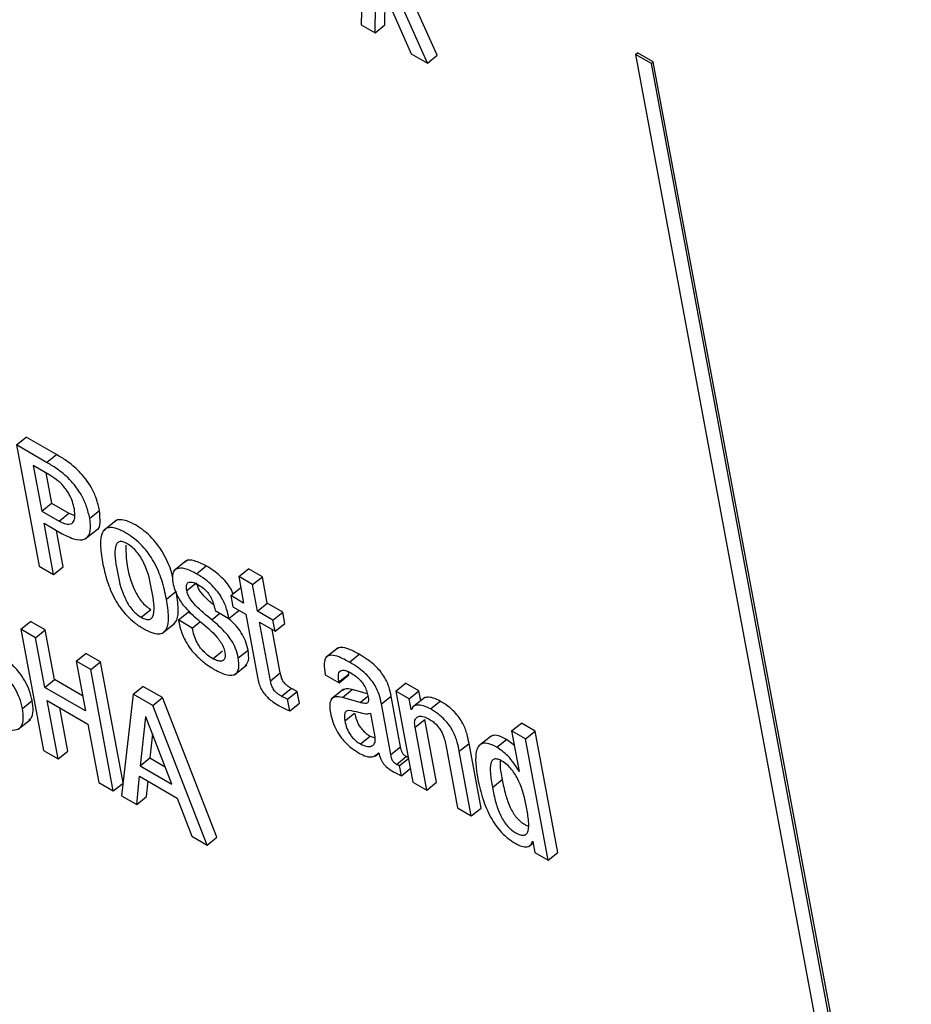
# Model space of a CAD drawing. Units: inches. Extents: x 0.1 to 10.8, y 0.2 to 8.4.
# Drawn here: x 9.1 to 9.1, y 5.9 to 6 of the extents above; entities that cross this region are included whole.
import ezdxf

# ---------------------------------------------------------------- set-up
doc = ezdxf.new("R2010")
doc.units = ezdxf.units.IN
doc.header["$MEASUREMENT"] = 0

msp = doc.modelspace()

# ---------------------------------------------------------------- linework, layer by layer
at = {"color": 7, "linetype": 'Continuous', "lineweight": 25}
for p, q in [((9.12895231, 5.96534203), (9.12885371, 5.96133404)), ((9.13171456, 5.96018897), (9.13060605, 5.9626689)), ((9.12974465, 5.96132617), (9.12976402, 5.96223306)), ((9.12984167, 5.96227215), (9.13073634, 5.96024722)), ((9.1313473, 5.95989452), (9.1302018, 5.96245723)), ((9.12937739, 5.96103172), (9.12939913, 5.96204937)), ((9.12885371, 5.96133404), (9.12937739, 5.96103172)), ((9.12937739, 5.96103172), (9.12974465, 5.96132617)), ((9.13073634, 5.96024722), (9.1313473, 5.95989452)), ((9.1313473, 5.95989452), (9.13171456, 5.96018897)), ((9.13916892, 5.96022247), (9.13924237, 5.96028136)), ((9.13916892, 5.96022247), (9.14967794, 5.90385779)), ((9.13976752, 5.9598769), (9.13916892, 5.96022247)), ((9.13984098, 5.95993579), (9.13924237, 5.96028136)), ((9.13976752, 5.9598769), (9.13984098, 5.95993579)), ((9.15016233, 5.90412483), (9.13976752, 5.9598769)), ((9.15023578, 5.90418372), (9.13984098, 5.95993579)), ((9.11589489, 5.94554609), (9.11626214, 5.94584054)), ((9.11589489, 5.94554609), (9.11674424, 5.94099063)), ((9.11702928, 5.94489122), (9.11589489, 5.94554609)), ((9.11739654, 5.94518567), (9.11626214, 5.94584054)), ((9.11702928, 5.94489122), (9.11739654, 5.94518567)), ((9.11714573, 5.94441479), (9.11652792, 5.94477145)), ((9.11652792, 5.94477145), (9.11684696, 5.94306029)), ((9.11700099, 5.94449835), (9.11721421, 5.94335474)), ((9.11684696, 5.94306029), (9.11721421, 5.94335474)), ((9.11721421, 5.94335474), (9.11786958, 5.94297641)), ((9.11684696, 5.94306029), (9.11750233, 5.94268196)), ((9.11750233, 5.94268196), (9.11786958, 5.94297641)), ((9.11786958, 5.94297641), (9.1180884, 5.94289348)), ((9.11865056, 5.94278838), (9.11901781, 5.94308283)), ((9.11693245, 5.94260173), (9.11761269, 5.94220904)), ((9.11729177, 5.94067454), (9.11693245, 5.94260173)), ((9.11964056, 5.94270276), (9.11918149, 5.9423347)), ((9.11765903, 5.94096899), (9.11740553, 5.94232863)), ((9.11848411, 5.94201612), (9.11894318, 5.94238418)), ((9.12227824, 5.94118716), (9.12181917, 5.94081909)), ((9.11674424, 5.94099063), (9.11729177, 5.94067454)), ((9.11729177, 5.94067454), (9.11765903, 5.94096899)), ((9.12266777, 5.94070239), (9.12303503, 5.94099684)), ((9.12425144, 5.9405973), (9.12461869, 5.94089175)), ((9.12514162, 5.94058987), (9.12461869, 5.94089175)), ((9.12425144, 5.9405973), (9.12443715, 5.93960124)), ((9.12477436, 5.94029542), (9.12425144, 5.9405973)), ((9.12477436, 5.94029542), (9.12514162, 5.94058987)), ((9.12532733, 5.93959381), (9.12514162, 5.94058987)), ((9.12153741, 5.93974964), (9.12190467, 5.94004409)), ((9.12395076, 5.93988203), (9.12431802, 5.94017648)), ((9.12433133, 5.94016879), (9.12431802, 5.94017648)), ((9.12496007, 5.93929937), (9.12477436, 5.94029542)), ((9.12395076, 5.93988203), (9.12402909, 5.9394619)), ((9.12443715, 5.93960124), (9.12395076, 5.93988203)), ((9.12057925, 5.93907192), (9.1209465, 5.93936637)), ((9.12198463, 5.93896733), (9.12235189, 5.93926178)), ((9.12254989, 5.93914748), (9.12235189, 5.93926178)), ((9.12336425, 5.9393276), (9.12388692, 5.93902587)), ((9.12388692, 5.93902587), (9.12425417, 5.93932032)), ((9.12402909, 5.9394619), (9.12451548, 5.93918112)), ((9.12496007, 5.93929937), (9.12532733, 5.93959381)), ((9.12553983, 5.93896468), (9.12496007, 5.93929937)), ((9.12590709, 5.93925913), (9.12532733, 5.93959381)), ((9.12553983, 5.93896468), (9.12590709, 5.93925913)), ((9.12598542, 5.938839), (9.12590709, 5.93925913)), ((9.11606259, 5.93861611), (9.11642984, 5.93891056)), ((9.11697814, 5.93859404), (9.11642984, 5.93891056)), ((9.1225073, 5.9386656), (9.12198463, 5.93896733)), ((9.1225073, 5.9386656), (9.12279231, 5.93889411)), ((9.12451548, 5.93918112), (9.12495584, 5.93681925)), ((9.1250384, 5.93887924), (9.12561816, 5.93854455)), ((9.12544778, 5.93668356), (9.1250384, 5.93887924)), ((9.12561816, 5.93854455), (9.12553983, 5.93896468)), ((9.11606259, 5.93861611), (9.11691194, 5.93406065)), ((9.11661088, 5.93829959), (9.11606259, 5.93861611)), ((9.11661088, 5.93829959), (9.11697814, 5.93859404)), ((9.11732555, 5.93673072), (9.11697814, 5.93859404)), ((9.12139567, 5.93847938), (9.12185474, 5.93884744)), ((9.12581504, 5.93697801), (9.12551148, 5.93860614)), ((9.12561816, 5.93854455), (9.12598542, 5.938839)), ((9.11695829, 5.93643627), (9.11661088, 5.93829959)), ((9.12327912, 5.93751332), (9.12364638, 5.93780777)), ((9.12423593, 5.93754256), (9.12460318, 5.93783701)), ((9.12798774, 5.93792118), (9.12752867, 5.93755312)), ((9.11813906, 5.93741739), (9.11850632, 5.93771184)), ((9.11813906, 5.93741739), (9.11848647, 5.93555407)), ((9.11868736, 5.93710087), (9.11813906, 5.93741739)), ((9.11905461, 5.93739531), (9.11850632, 5.93771184)), ((9.11868736, 5.93710087), (9.11905461, 5.93739531)), ((9.11990344, 5.93284266), (9.11905461, 5.93739531)), ((9.12841689, 5.93738349), (9.12878415, 5.93767794)), ((9.11953671, 5.9325454), (9.11868736, 5.93710087)), ((9.12409573, 5.9369116), (9.1245548, 5.93727966)), ((9.12838835, 5.93693371), (9.12837671, 5.93702103)), ((9.11695829, 5.93643627), (9.11732555, 5.93673072)), ((9.11838065, 5.93612162), (9.11732555, 5.93673072)), ((9.12544778, 5.93668356), (9.12581504, 5.93697801)), ((9.12750391, 5.93690909), (9.12802709, 5.93660707)), ((9.12802109, 5.93663926), (9.12838835, 5.93693371)), ((9.12802709, 5.93660707), (9.12839435, 5.93690151)), ((9.12839435, 5.93690151), (9.12838835, 5.93693371)), ((9.11848647, 5.93555407), (9.11695829, 5.93643627)), ((9.12028353, 5.93617941), (9.12065079, 5.93647386)), ((9.12138659, 5.93604909), (9.12065079, 5.93647386)), ((9.12586212, 5.9361019), (9.12622937, 5.93639635)), ((9.12608933, 5.93598834), (9.12645658, 5.93628279)), ((9.12653859, 5.93584293), (9.12645658, 5.93628279)), ((9.12819444, 5.93636205), (9.12773537, 5.93599399)), ((9.12802709, 5.93660707), (9.12802109, 5.93663926)), ((9.12815188, 5.93605677), (9.12851914, 5.93635122)), ((9.12909375, 5.93618692), (9.12851914, 5.93635122)), ((9.1301609, 5.93629699), (9.13052815, 5.93659144)), ((9.1301609, 5.93629699), (9.13079849, 5.93287728)), ((9.13065921, 5.93600932), (9.1301609, 5.93629699)), ((9.13102647, 5.93630377), (9.13052815, 5.93659144)), ((9.13065921, 5.93600932), (9.13102647, 5.93630377)), ((9.13109583, 5.93593175), (9.13102647, 5.93630377)), ((9.11612106, 5.93564426), (9.11648832, 5.93593871)), ((9.11705095, 5.93593928), (9.11857913, 5.93505709)), ((9.11746024, 5.93374412), (9.11705095, 5.93593928)), ((9.12028353, 5.93617941), (9.11984904, 5.93236509)), ((9.12101933, 5.93575465), (9.12028353, 5.93617941)), ((9.12101933, 5.93575465), (9.12138659, 5.93604909)), ((9.12343275, 5.93080272), (9.12138659, 5.93604909)), ((9.12617134, 5.93554848), (9.12608933, 5.93598834)), ((9.12881676, 5.93586666), (9.12815188, 5.93605677)), ((9.1296158, 5.93581551), (9.12998306, 5.93610996)), ((9.13033899, 5.93420094), (9.12998306, 5.93610996)), ((9.13073396, 5.93560841), (9.13065921, 5.93600932)), ((9.13123487, 5.93604322), (9.1307758, 5.93567516)), ((9.13146614, 5.9356232), (9.1318334, 5.93591765)), ((9.11782749, 5.93403857), (9.11752403, 5.93566618)), ((9.1230655, 5.93050828), (9.12101933, 5.93575465)), ((9.12617134, 5.93554848), (9.12653859, 5.93584293)), ((9.12997173, 5.93390649), (9.1296158, 5.93581551)), ((9.13073396, 5.93560841), (9.13077525, 5.93564151)), ((9.13074639, 5.93560123), (9.13073396, 5.93560841)), ((9.11595929, 5.93486522), (9.11641836, 5.93523328)), ((9.12075297, 5.93533377), (9.1205462, 5.93348822)), ((9.1207654, 5.93532659), (9.12075297, 5.93533377)), ((9.12174327, 5.93279717), (9.1207654, 5.93532659)), ((9.12824474, 5.93517132), (9.128612, 5.93546577)), ((9.12938068, 5.93457256), (9.12921637, 5.93545384)), ((9.13088141, 5.9349366), (9.13124866, 5.93523105)), ((9.13168893, 5.9328697), (9.13124866, 5.93523105)), ((9.11857913, 5.93505709), (9.11898841, 5.93286193)), ((9.13132167, 5.93257526), (9.13088141, 5.9349366)), ((9.13451363, 5.93479772), (9.13488088, 5.93509217)), ((9.13540406, 5.93479015), (9.13488088, 5.93509217)), ((9.1210143, 5.93468277), (9.12091346, 5.93378267)), ((9.12882831, 5.93430984), (9.12919556, 5.93460429)), ((9.12919556, 5.93460429), (9.1293801, 5.9345381)), ((9.13373886, 5.93460633), (9.13327979, 5.93423827)), ((9.13395974, 5.93418368), (9.13432699, 5.93447813)), ((9.13461626, 5.93424724), (9.13432699, 5.93447813)), ((9.1350368, 5.9344957), (9.13451363, 5.93479772)), ((9.13451363, 5.93479772), (9.13479781, 5.93327352)), ((9.1350368, 5.9344957), (9.13540406, 5.93479015)), ((9.13588616, 5.92994023), (9.1350368, 5.9344957)), ((9.13625341, 5.93023468), (9.13540406, 5.93479015)), ((9.11691194, 5.93406065), (9.11746024, 5.93374412)), ((9.12997173, 5.93390649), (9.13033899, 5.93420094)), ((9.13203559, 5.9342703), (9.13247586, 5.93190896)), ((9.13254686, 5.93403215), (9.13291412, 5.9343266)), ((9.13336629, 5.93190138), (9.13291412, 5.9343266)), ((9.11746024, 5.93374412), (9.11782749, 5.93403857)), ((9.1205462, 5.93348822), (9.12091346, 5.93378267)), ((9.12091346, 5.93378267), (9.12149122, 5.93344913)), ((9.12938729, 5.93385337), (9.12952345, 5.93396253)), ((9.12950771, 5.93398112), (9.12952014, 5.93397395)), ((9.13018508, 5.93353818), (9.13055234, 5.93383263)), ((9.13030391, 5.93349831), (9.13063344, 5.93376252)), ((9.13299904, 5.93160693), (9.13254686, 5.93403215)), ((9.1205462, 5.93348822), (9.12174327, 5.93279717)), ((9.13037517, 5.93311609), (9.13030391, 5.93349831)), ((9.13037517, 5.93311609), (9.13070471, 5.9333803)), ((9.12042271, 5.93203392), (9.1205199, 5.93309374)), ((9.1205199, 5.93309374), (9.12194101, 5.93227335)), ((9.13379023, 5.93267624), (9.13415749, 5.93297068)), ((9.13478512, 5.93328085), (9.13479497, 5.93328874)), ((9.13479781, 5.93327352), (9.13478512, 5.93328085)), ((9.11898841, 5.93286193), (9.11953671, 5.9325454)), ((9.11953671, 5.9325454), (9.11990304, 5.9328391)), ((9.12078997, 5.93232837), (9.12084305, 5.93290719)), ((9.13079849, 5.93287728), (9.13132167, 5.93257526)), ((9.13132167, 5.93257526), (9.13168893, 5.9328697)), ((9.11984904, 5.93236509), (9.12042271, 5.93203392)), ((9.12042271, 5.93203392), (9.12078997, 5.93232837)), ((9.12194101, 5.93227335), (9.12249233, 5.93083915)), ((9.13247586, 5.93190896), (9.13299904, 5.93160693)), ((9.13299904, 5.93160693), (9.13336629, 5.93190138)), ((9.12249233, 5.93083915), (9.1230655, 5.93050828)), ((9.1230655, 5.93050828), (9.12343275, 5.93080272)), ((9.13517061, 5.93046154), (9.1353217, 5.93058267)), ((9.13529698, 5.93065573), (9.13530942, 5.93064855)), ((9.13530942, 5.93064855), (9.13538784, 5.9302279)), ((9.13538784, 5.9302279), (9.13588616, 5.92994023)), ((9.13588616, 5.92994023), (9.13625341, 5.93023468))]:
    msp.add_line(p, q, dxfattribs=at)
at = {"color": 8, "linetype": 'Continuous', "lineweight": 25}
for p, q in [((9.12230074, 5.94007224), (9.12263253, 5.94033826)), ((9.12323983, 5.93897724), (9.12354597, 5.93922269)), ((9.12881676, 5.93586666), (9.12910999, 5.93610176))]:
    msp.add_line(p, q, dxfattribs=at)
at = {"color": 7, "linetype": 'Continuous', "lineweight": 25}
for points, knots in [([(9.11901781, 5.94308283), (9.11898407, 5.94323181), (9.11892344, 5.94349958), (9.11873972, 5.94391074), (9.11851486, 5.94425888), (9.11819611, 5.9446259), (9.11780903, 5.9449421), (9.11752316, 5.9451109), (9.11739654, 5.94518567)], [0, 0, 0, 0, 0.19610991, 0.35246872, 0.48453769, 0.60446302, 0.82479809, 1, 1, 1, 1]), ([(9.11865056, 5.94278838), (9.11861682, 5.94293736), (9.11855618, 5.94320513), (9.11837246, 5.94361629), (9.11814761, 5.94396444), (9.11782885, 5.94433145), (9.11744177, 5.94464766), (9.11715591, 5.94481645), (9.11702928, 5.94489122)], [0, 0, 0, 0, 0.19610991, 0.35246872, 0.48453769, 0.60446302, 0.82479809, 1, 1, 1, 1]), ([(9.11807316, 5.94314441), (9.11805294, 5.943234), (9.11801483, 5.94340291), (9.11789612, 5.94367427), (9.11771523, 5.94395043), (9.11745005, 5.94422238), (9.11725347, 5.94434667), (9.11714573, 5.94441479)], [0, 0, 0, 0, 0.20082975, 0.37866645, 0.54478632, 0.75052639, 1, 1, 1, 1]), ([(9.11750233, 5.94268196), (9.1176086, 5.94263127), (9.11782066, 5.94253013), (9.118031, 5.94260014), (9.11811551, 5.94281904), (9.11808818, 5.943029), (9.11807316, 5.94314441)], [0, 0, 0, 0, 0.25209529, 0.50301815, 0.72681857, 1, 1, 1, 1]), ([(9.11889527, 5.94235053), (9.11889783, 5.942351), (9.11900162, 5.94237006), (9.11906125, 5.94263116), (9.11903295, 5.94292541), (9.11901781, 5.94308283)], [0, 0, 0, 0, 0.01165216, 0.47126869, 1, 1, 1, 1]), ([(9.11761269, 5.94220904), (9.1178064, 5.94211313), (9.1181756, 5.94193031), (9.11855224, 5.94200467), (9.1187073, 5.94231711), (9.11867033, 5.94262413), (9.11865056, 5.94278838)], [0, 0, 0, 0, 0.28568619, 0.54451288, 0.75633042, 1, 1, 1, 1]), ([(9.1217763, 5.94055521), (9.12176044, 5.94062335), (9.12169631, 5.94089887), (9.12151543, 5.94131731), (9.12123917, 5.94175985), (9.12098752, 5.94206322), (9.12068762, 5.94233403), (9.12036526, 5.94254751), (9.12005284, 5.9427011), (9.11979947, 5.94274667), (9.11965146, 5.94272319), (9.11960693, 5.94266907), (9.11959962, 5.94266018)], [0, 0, 0, 0, 0.06751891, 0.27298889, 0.36675143, 0.45972079, 0.559435, 0.67468961, 0.78933966, 0.88878835, 0.98172849, 1, 1, 1, 1]), ([(9.12153741, 5.93974964), (9.12148749, 5.93998371), (9.12139381, 5.94042285), (9.12115003, 5.94102192), (9.12087159, 5.94146556), (9.12062034, 5.94176874), (9.12032041, 5.94203951), (9.11999767, 5.94225346), (9.11968675, 5.94240526), (9.11942861, 5.94245655), (9.1192437, 5.94240521), (9.11908298, 5.94221523), (9.11902908, 5.9417882), (9.11909597, 5.94136434), (9.11913161, 5.94113848)], [0, 0, 0, 0, 0.13937225, 0.26147484, 0.31719417, 0.37244215, 0.43169832, 0.50018953, 0.56832147, 0.62741985, 0.68265047, 0.73841759, 0.86061397, 1, 1, 1, 1]), ([(9.12006501, 5.94183003), (9.12000472, 5.94186047), (9.11988974, 5.94191852), (9.11975273, 5.94191665), (9.11966353, 5.94184622), (9.11955116, 5.94154742), (9.11967314, 5.94082587), (9.11982147, 5.94008917), (9.12008485, 5.93957297), (9.12022531, 5.93936974), (9.12039723, 5.93918958), (9.12051654, 5.93911246), (9.12057925, 5.93907192)], [0, 0, 0, 0, 0.05494202, 0.10479734, 0.15587314, 0.21218269, 0.49961371, 0.78702929, 0.8433087, 0.89442515, 0.9445142, 1, 1, 1, 1]), ([(9.12057925, 5.93907192), (9.12064223, 5.93903988), (9.12076172, 5.93897907), (9.12090535, 5.93897659), (9.12099953, 5.93904431), (9.12111829, 5.93933868), (9.12099537, 5.94006237), (9.12084737, 5.94080049), (9.1205779, 5.94131918), (9.1204324, 5.94152532), (9.12025411, 5.94170849), (9.12013038, 5.94178801), (9.12006501, 5.94183003)], [0, 0, 0, 0, 0.05676569, 0.10769683, 0.15911341, 0.21523431, 0.49974519, 0.78408846, 0.84012851, 0.89154979, 0.94269784, 1, 1, 1, 1]), ([(9.12000368, 5.94177944), (9.12000978, 5.94156486), (9.12002414, 5.94106), (9.12019048, 5.94038222), (9.12045195, 5.93986754), (9.12059261, 5.93966416), (9.12076448, 5.93948404), (9.12088379, 5.93940691), (9.1209465, 5.93936637)], [0, 0, 0, 0, 0.29805214, 0.70124214, 0.78019157, 0.85189834, 0.92216386, 1, 1, 1, 1]), ([(9.11913161, 5.94113848), (9.11918154, 5.94090438), (9.11927524, 5.94046515), (9.11951904, 5.93986598), (9.11979749, 5.93942221), (9.12004875, 5.93911895), (9.1203487, 5.93884811), (9.12067145, 5.93863413), (9.12098238, 5.93848235), (9.12124051, 5.93843112), (9.1214254, 5.93848255), (9.12158608, 5.93867267), (9.12163995, 5.93909981), (9.12157306, 5.93952375), (9.12153741, 5.93974964)], [0, 0, 0, 0, 0.1393659, 0.26148283, 0.31720866, 0.37245806, 0.43170895, 0.50018951, 0.56831086, 0.62740401, 0.68263605, 0.73840966, 0.86062032, 1, 1, 1, 1]), ([(9.12303503, 5.94099684), (9.12288543, 5.94107079), (9.12259999, 5.94121188), (9.12231364, 5.94124359), (9.12225252, 5.94115149), (9.12224348, 5.94113787)], [0, 0, 0, 0, 0.48407626, 0.92368188, 1, 1, 1, 1]), ([(9.12266777, 5.94070239), (9.12251496, 5.94077995), (9.12222339, 5.94092795), (9.12190038, 5.94092341), (9.1217416, 5.94072409), (9.12176542, 5.9404954), (9.12177806, 5.94037397)], [0, 0, 0, 0, 0.29247529, 0.55808174, 0.76534846, 1, 1, 1, 1]), ([(9.12404246, 5.93995555), (9.12402331, 5.94000358), (9.12397422, 5.94012667), (9.12382366, 5.94033889), (9.12361429, 5.94057606), (9.12334014, 5.94080893), (9.12314405, 5.9409297), (9.12303503, 5.94099684)], [0, 0, 0, 0, 0.11165621, 0.2862199, 0.47980263, 0.71078443, 1, 1, 1, 1]), ([(9.12177806, 5.94037397), (9.12179822, 5.94028304), (9.12183476, 5.94011814), (9.12194137, 5.93986419), (9.12207555, 5.93964017), (9.12234441, 5.93930129), (9.12259221, 5.93908992), (9.1227811, 5.9389288)], [0, 0, 0, 0, 0.188632985, 0.342059073, 0.474827062, 0.599663943, 1, 1, 1, 1]), ([(9.12230074, 5.94007224), (9.12229333, 5.94012452), (9.12227985, 5.94021972), (9.12230175, 5.94032276), (9.1223521, 5.9403795), (9.122444, 5.94040289), (9.12257963, 5.94037132), (9.12269438, 5.94030993), (9.1227461, 5.94028226)], [0, 0, 0, 0, 0.18530513, 0.33740719, 0.46931349, 0.59080853, 0.81554778, 1, 1, 1, 1]), ([(9.12388692, 5.93902587), (9.12386237, 5.9391414), (9.12381069, 5.93938466), (9.12366343, 5.93973821), (9.12345894, 5.940044), (9.12324617, 5.94028176), (9.12297318, 5.94051443), (9.1227769, 5.94063523), (9.12266777, 5.94070239)], [0, 0, 0, 0, 0.19634696, 0.41342667, 0.52869106, 0.65651372, 0.80903099, 1, 1, 1, 1]), ([(9.1233137, 5.93953263), (9.12320827, 5.93961967), (9.12302, 5.9397751), (9.12280681, 5.94002841), (9.12270186, 5.94022807), (9.12267971, 5.94031875), (9.12266799, 5.94036669)], [0, 0, 0, 0, 0.38402854, 0.68580468, 0.83388753, 1, 1, 1, 1]), ([(9.12180388, 5.93881638), (9.12183796, 5.93884895), (9.12196468, 5.93897002), (9.12200346, 5.93939885), (9.12193901, 5.9398198), (9.12190467, 5.94004409)], [0, 0, 0, 0, 0.14666682, 0.54532991, 1, 1, 1, 1]), ([(9.12323983, 5.93897724), (9.12303472, 5.93914354), (9.12274651, 5.9393772), (9.12243944, 5.93973351), (9.12233463, 5.93993372), (9.12231246, 5.94002433), (9.12230074, 5.94007224)], [0, 0, 0, 0, 0.547367242, 0.769120647, 0.877935991, 1, 1, 1, 1]), ([(9.1227461, 5.94028226), (9.12280968, 5.94024258), (9.12292522, 5.94017046), (9.12309084, 5.94000607), (9.12322163, 5.93980523), (9.12331295, 5.93957225), (9.12334594, 5.9394149), (9.12336425, 5.9393276)], [0, 0, 0, 0, 0.19893357, 0.36157485, 0.5186882, 0.73296802, 1, 1, 1, 1]), ([(9.11648832, 5.93593871), (9.11645869, 5.93606661), (9.11640463, 5.93630002), (9.11622925, 5.93666896), (9.1158599, 5.93720782), (9.11521601, 5.93778573), (9.11459201, 5.93828763), (9.11421727, 5.93875143), (9.1140493, 5.93905191), (9.11400433, 5.93923532), (9.11398002, 5.93933448)], [0, 0, 0, 0, 0.11106296, 0.20267606, 0.28543258, 0.53321874, 0.77211467, 0.84281801, 0.91501623, 1, 1, 1, 1]), ([(9.11612106, 5.93564426), (9.11609143, 5.93577216), (9.11603737, 5.93600557), (9.115862, 5.93637451), (9.11549264, 5.93691337), (9.11484875, 5.93749128), (9.11422475, 5.93799318), (9.11385002, 5.93845698), (9.11368204, 5.93875746), (9.11363708, 5.93894087), (9.11361276, 5.93904003)], [0, 0, 0, 0, 0.11106296, 0.20267606, 0.28543258, 0.53321874, 0.77211467, 0.84281801, 0.91501623, 1, 1, 1, 1]), ([(9.12198463, 5.93896733), (9.12200769, 5.93885342), (9.12205949, 5.93859757), (9.12221522, 5.93821719), (9.12244216, 5.93786779), (9.12268558, 5.93758828), (9.12300217, 5.93731279), (9.12323039, 5.93717173), (9.12335745, 5.93709319)], [0, 0, 0, 0, 0.17424601, 0.39132658, 0.51046344, 0.64306714, 0.80127318, 1, 1, 1, 1]), ([(9.1227811, 5.9389288), (9.12301257, 5.93873925), (9.12329674, 5.93850655), (9.12357928, 5.93813817), (9.12368392, 5.93794338), (9.12371296, 5.93782478), (9.1237285, 5.93776135)], [0, 0, 0, 0, 0.57930329, 0.71120695, 0.84555299, 1, 1, 1, 1]), ([(9.12423593, 5.93754256), (9.12420944, 5.93765641), (9.12416189, 5.93786079), (9.12399743, 5.93818477), (9.12369684, 5.93858245), (9.12342887, 5.93881394), (9.12323983, 5.93897724)], [0, 0, 0, 0, 0.23650425, 0.42457733, 0.59408447, 1, 1, 1, 1]), ([(9.12460318, 5.93783701), (9.12457675, 5.93795095), (9.1245293, 5.93815549), (9.12436424, 5.93847847), (9.12413052, 5.93879431), (9.12394008, 5.93896152), (9.12382813, 5.93905981)], [0, 0, 0, 0, 0.28296184, 0.50797896, 0.71078314, 1, 1, 1, 1]), ([(9.12327912, 5.93751332), (9.12321381, 5.93755399), (9.12309409, 5.93762854), (9.12292425, 5.9377818), (9.12278779, 5.93794747), (9.12266245, 5.93815505), (9.1225635, 5.93840271), (9.12252658, 5.93857542), (9.1225073, 5.9386656)], [0, 0, 0, 0, 0.16986101, 0.31133953, 0.43846246, 0.56354449, 0.77211343, 1, 1, 1, 1]), ([(9.1237285, 5.93776135), (9.12373645, 5.9377023), (9.12375097, 5.93759446), (9.12371905, 5.93748259), (9.12365398, 5.93742556), (9.12355308, 5.93741025), (9.12342596, 5.93743789), (9.1233243, 5.93749011), (9.12327912, 5.93751332)], [0, 0, 0, 0, 0.2016273, 0.36822899, 0.5147101, 0.65029775, 0.84455734, 1, 1, 1, 1]), ([(9.12450606, 5.93724582), (9.12455313, 5.93730593), (9.12465782, 5.93743964), (9.12462258, 5.93769593), (9.12460318, 5.93783701)], [0, 0, 0, 0, 0.44951978, 1, 1, 1, 1]), ([(9.12878415, 5.93767794), (9.12865224, 5.93774899), (9.12841345, 5.9378776), (9.12810862, 5.93796453), (9.12799599, 5.93790423), (9.12794644, 5.9378777)], [0, 0, 0, 0, 0.408708096, 0.739845585, 1, 1, 1, 1]), ([(9.12335745, 5.93709319), (9.12351822, 5.93701197), (9.12382358, 5.9368577), (9.12414742, 5.9368974), (9.12428369, 5.93714939), (9.12425267, 5.93740471), (9.12423593, 5.93754256)], [0, 0, 0, 0, 0.28610703, 0.54343404, 0.75349892, 1, 1, 1, 1]), ([(9.12841689, 5.93738349), (9.12828418, 5.93745555), (9.12804395, 5.93758599), (9.12773808, 5.93766445), (9.12752494, 5.93759246), (9.12744146, 5.9373258), (9.12748165, 5.93705762), (9.12750391, 5.93690909)], [0, 0, 0, 0, 0.22073053, 0.39956758, 0.5577288, 0.75505771, 1, 1, 1, 1]), ([(9.12998306, 5.93610996), (9.12996116, 5.93622509), (9.12991467, 5.93646941), (9.1297423, 5.93683214), (9.12952081, 5.93711027), (9.12931962, 5.93730782), (9.12906702, 5.93750628), (9.12888507, 5.9376167), (9.12878415, 5.93767794)], [0, 0, 0, 0, 0.20725651, 0.43982891, 0.54431177, 0.66609817, 0.81479675, 1, 1, 1, 1]), ([(9.12802109, 5.93663926), (9.12801277, 5.93669047), (9.127992, 5.93681837), (9.12800498, 5.93696334), (9.12806574, 5.93705647), (9.12815398, 5.93709123), (9.12829232, 5.93707101), (9.1284071, 5.93701087), (9.12847036, 5.93697772)], [0, 0, 0, 0, 0.15390153, 0.38439664, 0.51263966, 0.65021792, 0.80720558, 1, 1, 1, 1]), ([(9.1296158, 5.93581551), (9.1295939, 5.93593064), (9.12954742, 5.93617496), (9.12937505, 5.93653769), (9.12915355, 5.93681582), (9.12895237, 5.93701337), (9.12869976, 5.93721183), (9.12851781, 5.93732225), (9.12841689, 5.93738349)], [0, 0, 0, 0, 0.20725651, 0.43982891, 0.54431177, 0.66609817, 0.81479675, 1, 1, 1, 1]), ([(9.12495584, 5.93681925), (9.12497199, 5.93674209), (9.12500156, 5.93660075), (9.12508775, 5.93637909), (9.12521651, 5.93618094), (9.12537394, 5.93601817), (9.12555375, 5.93587645), (9.12568258, 5.93579869), (9.12575418, 5.93575547)], [0, 0, 0, 0, 0.20225137, 0.37046402, 0.52243077, 0.65132399, 0.8062429, 1, 1, 1, 1]), ([(9.12586212, 5.9361019), (9.12582734, 5.9361228), (9.12576442, 5.93616062), (9.12567608, 5.93622891), (9.12560306, 5.93630285), (9.12553307, 5.93640261), (9.12547794, 5.9365361), (9.1254587, 5.93663016), (9.12544778, 5.93668356)], [0, 0, 0, 0, 0.17357871, 0.31408395, 0.43243632, 0.54378297, 0.74102442, 1, 1, 1, 1]), ([(9.12622937, 5.93639635), (9.1261946, 5.93641725), (9.12613168, 5.93645507), (9.12604334, 5.93652335), (9.12597032, 5.93659729), (9.12590032, 5.93669706), (9.1258452, 5.93683055), (9.12582596, 5.93692461), (9.12581504, 5.93697801)], [0, 0, 0, 0, 0.17357871, 0.31408395, 0.43243632, 0.54378297, 0.74102442, 1, 1, 1, 1]), ([(9.12847036, 5.93697772), (9.1285309, 5.93694007), (9.12864325, 5.9368702), (9.12880436, 5.93672682), (9.12894414, 5.93655711), (9.12905388, 5.93635701), (9.12908447, 5.93623093), (9.12910075, 5.93616382)], [0, 0, 0, 0, 0.21715362, 0.4030358, 0.57171882, 0.77205655, 1, 1, 1, 1]), ([(9.12645658, 5.93628279), (9.12642163, 5.93629832), (9.12634712, 5.93633144), (9.12627021, 5.93637384), (9.12622937, 5.93639635)], [0, 0, 0, 0, 0.46899791, 1, 1, 1, 1]), ([(9.12851914, 5.93635122), (9.12841446, 5.93637582), (9.12826243, 5.93641155), (9.12818658, 5.93633205), (9.12816295, 5.93630728)], [0, 0, 0, 0, 0.68847605, 1, 1, 1, 1]), ([(9.11636303, 5.93520782), (9.11639627, 5.93523367), (9.11648824, 5.93530519), (9.11653864, 5.93555615), (9.11650603, 5.93580404), (9.11648832, 5.93593871)], [0, 0, 0, 0, 0.20539879, 0.56835118, 1, 1, 1, 1]), ([(9.12608933, 5.93598834), (9.12605438, 5.93600388), (9.12597986, 5.93603699), (9.12590295, 5.93607939), (9.12586212, 5.9361019)], [0, 0, 0, 0, 0.46899791, 1, 1, 1, 1]), ([(9.12815188, 5.93605677), (9.128052, 5.93607514), (9.12786108, 5.93611026), (9.12770577, 5.9359763), (9.12765936, 5.93575318), (9.12768522, 5.93557101), (9.12769887, 5.93547486)], [0, 0, 0, 0, 0.28555129, 0.54582055, 0.76027823, 1, 1, 1, 1]), ([(9.12910075, 5.93616382), (9.12911522, 5.93609494), (9.12914082, 5.93597313), (9.1291186, 5.93585185), (9.12903889, 5.93582748), (9.12894203, 5.93583449), (9.12886224, 5.93585498), (9.12881676, 5.93586666)], [0, 0, 0, 0, 0.28017854, 0.4954598, 0.62190897, 0.78445592, 1, 1, 1, 1]), ([(9.1318334, 5.93591765), (9.13174214, 5.93596329), (9.13155872, 5.93605503), (9.13134876, 5.93606998), (9.13122293, 5.93605012), (9.13119335, 5.93600706), (9.1311912, 5.93600393)], [0, 0, 0, 0, 0.34987068, 0.7032555, 0.97842509, 1, 1, 1, 1]), ([(9.13291412, 5.9343266), (9.13289251, 5.9344399), (9.13284751, 5.93467583), (9.13272418, 5.93501261), (9.13254399, 5.93530559), (9.13235464, 5.9355302), (9.13210851, 5.93574743), (9.13193174, 5.9358568), (9.1318334, 5.93591765)], [0, 0, 0, 0, 0.20775856, 0.4326222, 0.54763894, 0.67157721, 0.81728209, 1, 1, 1, 1]), ([(9.11498888, 5.9350911), (9.11516873, 5.9349993), (9.11553161, 5.93481407), (9.11591653, 5.93480855), (9.11610658, 5.93499104), (9.11617406, 5.93525843), (9.11613972, 5.93550844), (9.11612106, 5.93564426)], [0, 0, 0, 0, 0.25219986, 0.50886795, 0.65135011, 0.81060397, 1, 1, 1, 1]), ([(9.12575418, 5.93575547), (9.12585162, 5.93570142), (9.12599329, 5.93562284), (9.12612898, 5.93556617), (9.12617134, 5.93554848)], [0, 0, 0, 0, 0.68780427, 1, 1, 1, 1]), ([(9.12839941, 5.93556585), (9.12836195, 5.93556007), (9.12828798, 5.93554867), (9.12823032, 5.93546397), (9.12821908, 5.93533309), (9.12823559, 5.93522899), (9.12824474, 5.93517132)], [0, 0, 0, 0, 0.25288232, 0.49923966, 0.7225869, 1, 1, 1, 1]), ([(9.12921637, 5.93545384), (9.12915687, 5.93544112), (9.12902946, 5.93541388), (9.12872584, 5.93551156), (9.1285211, 5.93554561), (9.12839941, 5.93556585)], [0, 0, 0, 0, 0.26214382, 0.56143525, 1, 1, 1, 1]), ([(9.13146614, 5.9356232), (9.13137526, 5.93566838), (9.13119259, 5.9357592), (9.13097737, 5.93578058), (9.13081833, 5.93573362), (9.13077037, 5.93564536), (9.13074639, 5.93560123)], [0, 0, 0, 0, 0.27911192, 0.56102725, 0.78054583, 1, 1, 1, 1]), ([(9.13254686, 5.93403215), (9.13252525, 5.93414545), (9.13248026, 5.93438138), (9.13235692, 5.93471816), (9.13217673, 5.93501114), (9.13198738, 5.93523576), (9.13174125, 5.93545298), (9.13156449, 5.93556235), (9.13146614, 5.9356232)], [0, 0, 0, 0, 0.20775856, 0.4326222, 0.54763894, 0.67157721, 0.81728209, 1, 1, 1, 1]), ([(9.12769887, 5.93547486), (9.12772361, 5.93536534), (9.12777005, 5.93515971), (9.1279139, 5.93483101), (9.1281292, 5.93450099), (9.12843999, 5.93417949), (9.12866953, 5.93403377), (9.12879424, 5.9339546)], [0, 0, 0, 0, 0.20610385, 0.38695234, 0.55408317, 0.75772351, 1, 1, 1, 1]), ([(9.12824474, 5.93517132), (9.12826496, 5.9350807), (9.12830215, 5.93491397), (9.1284264, 5.93467366), (9.12856403, 5.9345089), (9.12869138, 5.93439504), (9.12878027, 5.93433973), (9.12882831, 5.93430984)], [0, 0, 0, 0, 0.30423755, 0.55973111, 0.69003162, 0.83250432, 1, 1, 1, 1]), ([(9.128612, 5.93546577), (9.12863222, 5.93537515), (9.12866941, 5.93520842), (9.12879366, 5.93496811), (9.12893128, 5.93480335), (9.12905864, 5.93468949), (9.12914753, 5.93463418), (9.12919556, 5.93460429)], [0, 0, 0, 0, 0.30423755, 0.55973111, 0.69003162, 0.83250432, 1, 1, 1, 1]), ([(9.13088141, 5.9349366), (9.13087191, 5.93501706), (9.13085436, 5.93516588), (9.13092164, 5.93530455), (9.13104683, 5.93535951), (9.13121494, 5.93534285), (9.13134933, 5.93527619), (9.13141387, 5.93524418)], [0, 0, 0, 0, 0.23250163, 0.43004899, 0.61109326, 0.81324765, 1, 1, 1, 1]), ([(9.13141387, 5.93524418), (9.13146749, 5.9352106), (9.13156513, 5.93514944), (9.13170241, 5.93502181), (9.13180905, 5.93488736), (9.13196337, 5.93462221), (9.13200359, 5.93442623), (9.13203559, 5.9342703)], [0, 0, 0, 0, 0.16593467, 0.30218754, 0.42365567, 0.54141628, 1, 1, 1, 1]), ([(9.12882831, 5.93430984), (9.12892154, 5.93426824), (9.12910823, 5.93418493), (9.12929249, 5.93423251), (9.12939545, 5.93436041), (9.1293856, 5.93450194), (9.12938068, 5.93457256)], [0, 0, 0, 0, 0.28131732, 0.56331804, 0.78212036, 1, 1, 1, 1]), ([(9.13432699, 5.93447813), (9.1342221, 5.9345311), (9.13402572, 5.93463027), (9.13380786, 5.93464611), (9.13373079, 5.93458397), (9.13370055, 5.93455958)], [0, 0, 0, 0, 0.41057598, 0.76869843, 1, 1, 1, 1]), ([(9.13055234, 5.93383263), (9.13053415, 5.93384393), (9.13050124, 5.93386437), (9.13045485, 5.93390695), (9.13041885, 5.93395305), (9.13036175, 5.93405836), (9.13034929, 5.93413641), (9.13033899, 5.93420094)], [0, 0, 0, 0, 0.14867351, 0.26898179, 0.37640151, 0.484454, 1, 1, 1, 1]), ([(9.13395974, 5.93418368), (9.13385419, 5.93423748), (9.13365659, 5.9343382), (9.13342174, 5.93434549), (9.13327128, 5.93424559), (9.13310348, 5.93387754), (9.13318016, 5.93338751), (9.13324193, 5.93299276)], [0, 0, 0, 0, 0.13868705, 0.25965601, 0.37681229, 0.49798928, 1, 1, 1, 1]), ([(9.13478512, 5.93328085), (9.13472847, 5.93338217), (9.13461487, 5.93358535), (9.13432382, 5.93392448), (9.13409739, 5.93408568), (9.13395974, 5.93418368)], [0, 0, 0, 0, 0.28056562, 0.56264238, 1, 1, 1, 1]), ([(9.12879424, 5.9339546), (9.12888077, 5.93391255), (9.1290562, 5.93382729), (9.12933038, 5.93380164), (9.12944003, 5.93391262), (9.12950771, 5.93398112)], [0, 0, 0, 0, 0.27149036, 0.5503864, 1, 1, 1, 1]), ([(9.12952014, 5.93397395), (9.12953227, 5.93392749), (9.12955418, 5.93384354), (9.12960474, 5.93371991), (9.12966338, 5.93361437), (9.12972903, 5.93352538), (9.12986481, 5.93338272), (9.12998232, 5.93331473), (9.1300756, 5.93326077)], [0, 0, 0, 0, 0.175856, 0.31774431, 0.43495958, 0.53711564, 0.6325804, 1, 1, 1, 1]), ([(9.13018508, 5.93353818), (9.13016689, 5.93354948), (9.13013398, 5.93356992), (9.13008759, 5.9336125), (9.1300516, 5.9336586), (9.12999449, 5.93376391), (9.12998203, 5.93384197), (9.12997173, 5.93390649)], [0, 0, 0, 0, 0.14867351, 0.26898179, 0.37640151, 0.484454, 1, 1, 1, 1]), ([(9.13062693, 5.93379743), (9.13062547, 5.93379776), (9.13060298, 5.93380286), (9.13057681, 5.93381825), (9.13055234, 5.93383263)], [0, 0, 0, 0, 0.06489372, 1, 1, 1, 1]), ([(9.13507534, 5.93193436), (9.13500971, 5.93225467), (9.13493036, 5.93264195), (9.1346672, 5.93314422), (9.13452087, 5.9333538), (9.13434216, 5.9335384), (9.13415815, 5.93366699), (9.13399055, 5.93374494), (9.13386056, 5.93375356), (9.13377348, 5.93369524), (9.13370271, 5.93353076), (9.13370346, 5.93318516), (9.13375903, 5.9328592), (9.13379023, 5.93267624)], [0, 0, 0, 0, 0.27918878, 0.3375532, 0.39153445, 0.4449633, 0.50422584, 0.55579715, 0.60236749, 0.64979866, 0.70265778, 0.83309547, 1, 1, 1, 1]), ([(9.13408976, 5.93369123), (9.13408514, 5.93363184), (9.13406858, 5.93341913), (9.13412024, 5.93315853), (9.13415749, 5.93297068)], [0, 0, 0, 0, 0.27918998, 1, 1, 1, 1]), ([(9.13030391, 5.93349831), (9.13029731, 5.93349757), (9.13028292, 5.93349596), (9.13024359, 5.93350608), (9.13020902, 5.93352504), (9.13018508, 5.93353818)], [0, 0, 0, 0, 0.20682325, 0.4507275, 1, 1, 1, 1]), ([(9.1300756, 5.93326077), (9.1301442, 5.9332243), (9.13024566, 5.93317037), (9.13034349, 5.93312937), (9.13037517, 5.93311609)], [0, 0, 0, 0, 0.6761147, 1, 1, 1, 1]), ([(9.13324193, 5.93299276), (9.13329598, 5.93274168), (9.13339393, 5.93228662), (9.13364506, 5.93167623), (9.13391172, 5.93125013), (9.13413726, 5.93097535), (9.13439709, 5.93073461), (9.13457474, 5.93062258), (9.13466819, 5.93056364)], [0, 0, 0, 0, 0.30988205, 0.56164507, 0.67066749, 0.77464131, 0.88145621, 1, 1, 1, 1]), ([(9.13415749, 5.93297068), (9.13419521, 5.93278402), (9.13426242, 5.93245142), (9.13440593, 5.93202339), (9.13456246, 5.93172775), (9.13469503, 5.93154233), (9.13485235, 5.93138596), (9.13500775, 5.93127623), (9.13510225, 5.93123736), (9.1351434, 5.93122044)], [0, 0, 0, 0, 0.31154262, 0.55512588, 0.65385984, 0.74245536, 0.82943065, 0.92573289, 1, 1, 1, 1]), ([(9.13379023, 5.93267624), (9.13382795, 5.93248957), (9.13389517, 5.93215694), (9.13403866, 5.93172901), (9.13419523, 5.93143321), (9.13432767, 5.93124818), (9.13448545, 5.93109037), (9.13466244, 5.93097029), (9.13483805, 5.9308873), (9.13498901, 5.9308687), (9.13508859, 5.93092448), (9.13516546, 5.93108939), (9.1351623, 5.93143483), (9.1351063, 5.93175651), (9.13507534, 5.93193436)], [0, 0, 0, 0, 0.16556121, 0.29500718, 0.34747677, 0.39455855, 0.44077931, 0.49195663, 0.55219897, 0.60436529, 0.6549763, 0.70937475, 0.83932068, 1, 1, 1, 1]), ([(9.13466819, 5.93056364), (9.13476331, 5.93051828), (9.13494693, 5.93043071), (9.13513977, 5.93044442), (9.13526088, 5.93051856), (9.13528533, 5.93061145), (9.13529698, 5.93065573)], [0, 0, 0, 0, 0.30985592, 0.59821273, 0.8084871, 1, 1, 1, 1])]:
    msp.add_open_spline(points, degree=3, knots=knots, dxfattribs=at)

doc.saveas('drawing.dxf')
